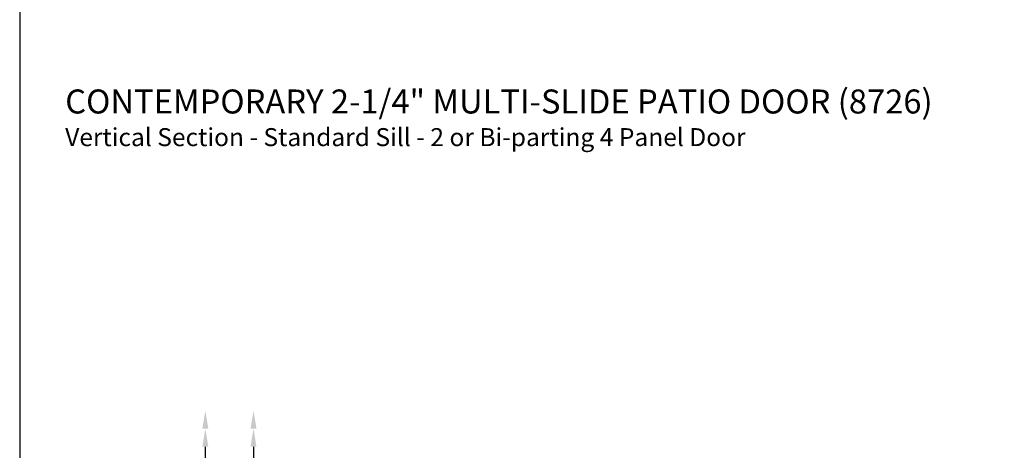
# Model space of a CAD drawing. Extents: x 3 to 343, y -819 to -731.
# Drawn here: x 3 to 28, y -777 to -766 of the extents above; entities that cross this region are included whole.
import ezdxf

# ---------------------------------------------------------------- set-up
doc = ezdxf.new("R2010")
doc.units = 0
doc.header["$LTSCALE"] = 2
doc.header["$MEASUREMENT"] = 0
doc.header["$PDMODE"] = 3
doc.layers.get('0').update_dxf_attribs({"linetype": 'CONTINUOUS'})
doc.layers.get('DEFPOINTS').update_dxf_attribs({"color": 3, "linetype": 'CONTINUOUS'})
doc.layers.add('Dim', color=7, linetype='CONTINUOUS')
doc.styles.add('Arial', font='arial.ttf')
doc.styles.get("Standard").update_dxf_attribs({"font": 'arial.ttf'})
doc.dimstyles.new('STANDARD 1.5', dxfattribs={"dimtxt": 0.36, "dimasz": 0.45, "dimexe": 0.09375, "dimexo": 0.27, "dimgap": 0.135, "dimtad": 0, "dimdec": 4, "dimzin": 0, "dimdsep": 46, "dimlunit": 4, "dimtxsty": 'STANDARD', "dimcen": 0, "dimadec": 0, "dimazin": 0, "dimtfac": 1, "dimtdec": 4, "dimtofl": 0, "dimtmove": 0, "dimatfit": 3, "dimfxl": 1, "dimtolj": 1, "dimtzin": 0, "dimarcsym": 0})

# ---------------------------------------------------------------- blocks, each defined once
blk = doc.blocks.new('*D76')
at = {"layer": 'DEFPOINTS', "color": 0, "transparency": 16777216}
for p in [(9.251, -776.265), (11.711, -776.265), (14.473, -786.377)]:
    blk.add_point(p, dxfattribs=at)
at = {"layer": 'Dim', "color": 0, "lineweight": -2, "transparency": 16777216}
for p, q in [((9.251, -776.715), (9.251, -778.711)), ((9.251, -785.927), (9.251, -783.931)), ((14.203, -786.377), (9.158, -786.377))]:
    blk.add_line(p, q, dxfattribs=at)
at = {"layer": 'Dim', "color": 0, "transparency": 16777216}
for points in [[(9.176, -776.715), (9.326, -776.715), (9.251, -776.265)], [(9.176, -785.927), (9.326, -785.927), (9.251, -786.377)]]:
    blk.add_solid(points, dxfattribs=at)
at = {"layer": 'Dim', "color": 0, "transparency": 16777216, "insert": (9.251, -781.321), "char_height": 0.36, "attachment_point": 5, "rotation": 90}
blk.add_mtext('\\A1;JAMB / UNIT HEIGHT', dxfattribs=at)
blk = doc.blocks.new('*D77')
at = {"layer": 'DEFPOINTS', "color": 0, "transparency": 16777216}
for p in [(8.047, -776.265), (11.711, -776.265), (12.975, -787.198)]:
    blk.add_point(p, dxfattribs=at)
at = {"layer": 'Dim', "color": 0, "lineweight": -2, "transparency": 16777216}
for p, q in [((8.047, -776.715), (8.047, -778.436)), ((8.047, -786.748), (8.047, -785.027)), ((12.705, -787.198), (7.953, -787.198))]:
    blk.add_line(p, q, dxfattribs=at)
at = {"layer": 'Dim', "color": 0, "transparency": 16777216}
for points in [[(7.972, -776.715), (8.122, -776.715), (8.047, -776.265)], [(7.972, -786.748), (8.122, -786.748), (8.047, -787.198)]]:
    blk.add_solid(points, dxfattribs=at)
at = {"layer": 'Dim', "color": 0, "transparency": 16777216, "insert": (8.047, -781.731), "char_height": 0.36, "attachment_point": 5, "rotation": 90}
blk.add_mtext('\\A1;ROUGH OPENING HEIGHT', dxfattribs=at)

msp = doc.modelspace()

# ---------------------------------------------------------------- linework, layer by layer
msp.add_lwpolyline([(3.40718, -731.29958), (3.40718, -797.29959), (54.40719, -797.29959), (54.40719, -731.29958)], close=True)
at = {"layer": 'Dim'}
for points in [[(7.97198, -776.26471), (8.12198, -776.26471), (8.04698, -775.81471)], [(9.17641, -776.26471), (9.32641, -776.26471), (9.25141, -775.81471)]]:
    msp.add_solid(points, dxfattribs=at)

# ---------------------------------------------------------------- texts
at = {"style": 'Arial'}
for s, height, p in [('%%UCONTEMPORARY 2-1/4" MULTI-SLIDE PATIO DOOR (8726)', 0.6, (4.54488, -768.38407)), ('Vertical Section - Standard Sill - 2 or Bi-parting 4 Panel Door', 0.45, (4.54428, -769.20014))]:
    msp.add_text(s, height=height, dxfattribs=at).set_placement(p)

# ---------------------------------------------------------------- dimensions: what is measured, and where the dimension line sits
at = {"layer": 'Dim'}
for base, p1, text, override, picture, middle in [((8.04698, -776.26471), (12.97455, -787.19781), 'ROUGH OPENING HEIGHT', {"dimpost": '\\X', "dimse2": 1, "dimtmove": 0}, '*D77', (8.04698, -781.73126)), ((9.25141, -776.26471), (14.47256, -786.37657), 'JAMB / UNIT HEIGHT', {"dimpost": '\\X', "dimse2": 1}, '*D76', (9.25141, -781.32064))]:
    dim = msp.add_linear_dim(base=base, p1=p1, p2=(11.71146, -776.26471), angle=90, text=text, dimstyle='STANDARD 1.5', override=override, dxfattribs=at)
    dim.commit()
    dim.dimension.update_dxf_attribs({"geometry": picture, "text_midpoint": middle})

doc.saveas('drawing.dxf')
